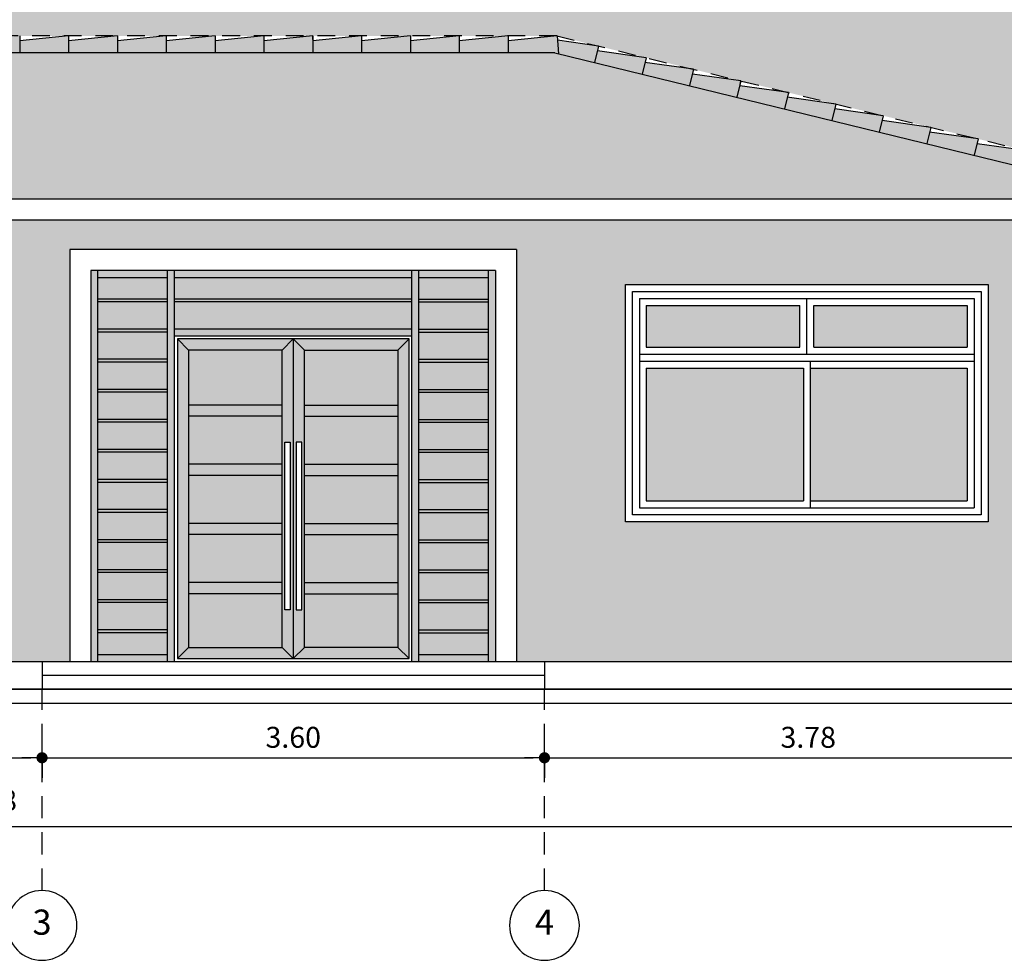
# Model space of a CAD drawing. Extents: x -4.6 to 84.9, y -2.1 to 9.5.
# Drawn here: x 7 to 14.1, y -2.1 to 4.6 of the extents above; entities that cross this region are included whole.
import ezdxf
from ezdxf.enums import TextEntityAlignment as Align

# ---------------------------------------------------------------- set-up
doc = ezdxf.new("R2010")
doc.units = 0
doc.header["$PDMODE"] = 3
doc.header["$PDSIZE"] = -5
doc.linetypes.add('HIDDEN', pattern=[9.525, 6.35, -3.175])
doc.layers.get('0').update_dxf_attribs({"linetype": 'CONTINUOUS'})
doc.layers.get('DEFPOINTS').update_dxf_attribs({"linetype": 'CONTINUOUS'})
for name, color, linetype in [('ANNO-DIMS-INTR', 8, 'CONTINUOUS'), ('DIAK', 11, 'HIDDEN'), ('DOOR', 9, 'CONTINUOUS'), ('DOOR-ELEV', 8, 'CONTINUOUS'), ('ELEV', 9, 'CONTINUOUS'), ('ELEV-FRONT', 83, 'CONTINUOUS'), ('ELEV-PATT_SKOTIES', 17, 'CONTINUOUS'), ('FLOR-SECT', 4, 'CONTINUOUS'), ('GLAZ-ELEV', 8, 'CONTINUOUS'), ('GRID', 152, 'CONTINUOUS'), ('GRID-IDEN', 153, 'CONTINUOUS'), ('ROOF', 235, 'CONTINUOUS'), ('ROOF-PATT', 15, 'CONTINUOUS'), ('SOLID-ELEV-PATT-2', 34, 'CONTINUOUS'), ('SOLID-GLAZ', 253, 'CONTINUOUS'), ('SOLID-GREY', 254, 'CONTINUOUS'), ('SOLID-Ouranos', 151, 'CONTINUOUS'), ('SOLID-WOOD', 47, 'CONTINUOUS'), ('SOLID_ROOF', 33, 'CONTINUOUS'), ('TOPO-SECT', 105, 'CONTINUOUS')]:
    doc.layers.add(name, color=color, linetype=linetype)
doc.layers.add('HELP-LINE', color=190, linetype='CONTINUOUS', plot=False)
doc.styles.add('ARIAL', font='ARIAL.TTF')
doc.styles.add('TIMES', font='TIMES.TTF')
doc.dimstyles.new('INTR-100', dxfattribs={"dimtxt": 0.15, "dimasz": 0.08, "dimexe": 0.08, "dimexo": 0.7, "dimgap": 0.07, "dimtad": 1, "dimzin": 4, "dimdsep": 46, "dimtxsty": 'ARIAL', "dimblk1": '_DOT1', "dimblk2": '_DOT1', "dimsah": 1, "dimcen": 0.1, "dimse1": 1, "dimse2": 1, "dimclrd": 256, "dimclrt": 83, "dimadec": 0, "dimazin": 0, "dimtfac": 1, "dimtmove": 2, "dimatfit": 3, "dimldrblk": '_DOT1', "dimfxl": 0, "dimtolj": 1, "dimtzin": 0, "dimarcsym": 0})

# ---------------------------------------------------------------- blocks, each defined once
blk = doc.blocks.new('grid-iden-1')
at = {"color": 152, "linetype": 'ByBlock'}
blk.add_circle((0, 0), 0.25, dxfattribs=at)
at = {"style": 'TIMES'}
blk.add_attdef('X', text='', height=0.18, dxfattribs=at).set_placement((0, 0), align=Align.MIDDLE)
blk = doc.blocks.new('_DOT1')
at = {"color": 0, "linetype": 'ByBlock'}
for p, q in [((0, 0.5), (0, 1.8)), ((-0.5, 0), (-1, 0)), ((0.5, 0), (1.8, 0)), ((0, -0.5), (0, -1.8))]:
    blk.add_line(p, q, dxfattribs=at)
at = {"color": 0, "linetype": 'ByBlock', "const_width": 0.5}
blk.add_lwpolyline([(-0.25, 0, 1), (0.25, 0, 1)], format="xyb", close=True, dxfattribs=at)
blk = doc.blocks.new('*D4')
at = {"layer": 'ANNO-DIMS-INTR', "lineweight": -2, "ltscale": 0.02}
blk.add_line((3.68, -0.6904), (7.12, -0.6904), dxfattribs=at)
at = {"layer": 'DEFPOINTS', "color": 0, "ltscale": 0.02}
for p in [(7.2, -0.6904), (3.6, -0.8704), (7.2, -1.197)]:
    blk.add_point(p, dxfattribs=at)
at = {"layer": 'ANNO-DIMS-INTR', "lineweight": -2, "ltscale": 0.02, "xscale": 0.08, "yscale": 0.08, "zscale": 0.08, "rotation": 180}
blk.add_blockref('_DOT1', (3.6, -0.6904), dxfattribs=at)
at = {"layer": 'ANNO-DIMS-INTR', "lineweight": -2, "ltscale": 0.02, "xscale": 0.08, "yscale": 0.08, "zscale": 0.08}
blk.add_blockref('_DOT1', (7.2, -0.6904), dxfattribs=at)
at = {"layer": 'ANNO-DIMS-INTR', "color": 83, "ltscale": 0.02, "insert": (5.4, -0.5438), "char_height": 0.15, "attachment_point": 5, "style": 'ARIAL'}
blk.add_mtext('\\A1;3.60', dxfattribs=at)
blk = doc.blocks.new('*D5')
at = {"layer": 'ANNO-DIMS-INTR', "lineweight": -2, "ltscale": 0.02}
blk.add_line((7.28, -0.6904), (10.72, -0.6904), dxfattribs=at)
at = {"layer": 'DEFPOINTS', "color": 0, "ltscale": 0.02}
for p in [(10.8, -0.6904), (7.2, -1.197), (10.8, -1.197)]:
    blk.add_point(p, dxfattribs=at)
at = {"layer": 'ANNO-DIMS-INTR', "lineweight": -2, "ltscale": 0.02, "xscale": 0.08, "yscale": 0.08, "zscale": 0.08, "rotation": 180}
blk.add_blockref('_DOT1', (7.2, -0.6904), dxfattribs=at)
at = {"layer": 'ANNO-DIMS-INTR', "lineweight": -2, "ltscale": 0.02, "xscale": 0.08, "yscale": 0.08, "zscale": 0.08}
blk.add_blockref('_DOT1', (10.8, -0.6904), dxfattribs=at)
at = {"layer": 'ANNO-DIMS-INTR', "color": 83, "ltscale": 0.02, "insert": (9, -0.5438), "char_height": 0.15, "attachment_point": 5, "style": 'ARIAL'}
blk.add_mtext('\\A1;3.60', dxfattribs=at)
blk = doc.blocks.new('*D6')
at = {"layer": 'ANNO-DIMS-INTR', "lineweight": -2, "ltscale": 0.02}
blk.add_line((10.88, -0.6904), (14.5, -0.6904), dxfattribs=at)
at = {"layer": 'DEFPOINTS', "color": 0, "ltscale": 0.02}
for p in [(14.58, -0.6904), (10.8, -1.197), (14.58, -1.197)]:
    blk.add_point(p, dxfattribs=at)
at = {"layer": 'ANNO-DIMS-INTR', "lineweight": -2, "ltscale": 0.02, "xscale": 0.08, "yscale": 0.08, "zscale": 0.08, "rotation": 180}
blk.add_blockref('_DOT1', (10.8, -0.6904), dxfattribs=at)
at = {"layer": 'ANNO-DIMS-INTR', "lineweight": -2, "ltscale": 0.02, "xscale": 0.08, "yscale": 0.08, "zscale": 0.08}
blk.add_blockref('_DOT1', (14.58, -0.6904), dxfattribs=at)
at = {"layer": 'ANNO-DIMS-INTR', "color": 83, "ltscale": 0.02, "insert": (12.69, -0.5438), "char_height": 0.15, "attachment_point": 5, "style": 'ARIAL'}
blk.add_mtext('\\A1;3.78', dxfattribs=at)
blk = doc.blocks.new('*D7')
at = {"layer": 'ANNO-DIMS-INTR', "lineweight": -2, "ltscale": 0.02}
blk.add_line((14.5, -1.1838), (0.08, -1.1838), dxfattribs=at)
at = {"layer": 'DEFPOINTS', "color": 0, "ltscale": 0.02}
for p in [(0, -1.1838), (0, -1.641), (14.58, -1.641)]:
    blk.add_point(p, dxfattribs=at)
at = {"layer": 'ANNO-DIMS-INTR', "lineweight": -2, "ltscale": 0.02, "xscale": 0.08, "yscale": 0.08, "zscale": 0.08, "rotation": 180}
blk.add_blockref('_DOT1', (0, -1.1838), dxfattribs=at)
at = {"layer": 'ANNO-DIMS-INTR', "lineweight": -2, "ltscale": 0.02, "xscale": 0.08, "yscale": 0.08, "zscale": 0.08}
blk.add_blockref('_DOT1', (14.58, -1.1838), dxfattribs=at)
at = {"layer": 'ANNO-DIMS-INTR', "color": 83, "ltscale": 0.02, "insert": (6.7645, -0.9949), "char_height": 0.15, "attachment_point": 5, "style": 'ARIAL'}
blk.add_mtext('\\A1;14.58', dxfattribs=at)

msp = doc.modelspace()

# ---------------------------------------------------------------- hatches: boundary and pattern name
at = {"layer": 'ROOF-PATT', "ltscale": 0.02}
h = msp.add_hatch(dxfattribs=at)
h.set_pattern_fill('KER2', color=256, scale=0.5, style=0, double=1, pattern_type=2)
h.set_pattern_definition([(0, (0.0375, 0.01875), (0.3, 0.15), [0.01875, -0.16875, 0.01875, -0.09375]), (0, (0.1125, 0.09375), (0.3, 0.15), [0.05625, -0.24375]), (0, (0.1125, 0.1125), (0.3, 0.15), [0.05625, -0.09375, 0.05625, -0.09375]), (0, (0.2625, 0.13125), (0.3, 0.15), [0.05625, -0.24375]), (90, (0.0375, 0.01875), (-0.3, 0.15), [0.01875, -0.13125]), (90, (0.05625, 0.01875), (-0.3, 0.15), [0.01875, -0.13125]), (90, (0.225, 0.01875), (-0.3, 0.15), [0.01875, -0.13125]), (90, (0.24375, 0.01875), (-0.3, 0.15), [0.01875, -0.13125]), (45, (0.05625, 0.075), (1e-17, 0.15), [0.0265165, -0.3977476]), (135, (0.225, 0.075), (1e-17, 0.15), [0.0265165, -0.3977476]), (26.5651, (0.075, 0.075), (2e-10, 0.15), [0.0419263, -0.293484]), (26.5651, (0.075, 0.09375), (2e-10, 0.15), [0.0419263, -0.293484]), (26.5651, (0.01875, 0.1125), (2e-10, 0.15), [0.038115, -0.297297]), (26.5651, (0.01875, 0.13125), (2e-10, 0.15), [0.0419263, -0.293484]), (63.43495, (0.0375, 0.0375), (-2e-10, 0.15), [0.0419263, -0.628894]), (63.43495, (0.05625, 0.0375), (-2e-10, 0.15), [0.0419263, -0.628894]), (116.56505, (0.225, 0.0375), (2e-10, 0.15), [0.0419263, -0.628894]), (116.56505, (0.24375, 0.0375), (2e-10, 0.15), [0.0419263, -0.628894]), (153.4349, (0.20625, 0.075), (-2e-10, 0.15), [0.0419263, -0.293484]), (153.4349, (0.20625, 0.09375), (-2e-10, 0.15), [0.0419263, -0.293484]), (153.4349, (0.2625, 0.1125), (-2e-10, 0.15), [0.038115, -0.2972952]), (153.4349, (0.2625, 0.13125), (-2e-10, 0.15), [0.0419263, -0.293484]), (80.53768, (0.0375, 0.0375), (9e-11, 0.15), [0.1710777, -1.653751]), (99.46232, (0.24375, 0.0375), (-9e-11, 0.15), [0.1710777, -1.653751])])
h.paths.add_polyline_path([(10.8743, 4.36), (3.7057, 4.36), (-0.5903, 3.31), (15.1703, 3.31)])
at = {"layer": 'SOLID-ELEV-PATT-2', "ltscale": 0.02}
h = msp.add_hatch(color=256, dxfattribs=at)
h.dxf.hatch_style = 1
h.paths.add_polyline_path([(7.4, 2.95), (10.6, 2.95), (10.6, 0), (14.58, 0), (14.58, 3.16), (0, 3.16), (0, 0), (7.4, 0)])
h.paths.add_polyline_path([(3.2, 1), (0.6, 1), (0.6, 2.7), (3.2, 2.7)], flags=16)
h.paths.add_polyline_path([(4.1, 1), (4.1, 2.7), (6.7, 2.7), (6.7, 1)], flags=16)
h.paths.add_polyline_path([(3.15, 1.05), (0.65, 1.05), (0.65, 2.65), (3.15, 2.65)], flags=0)
h.paths.add_polyline_path([(4.15, 1.05), (4.15, 2.65), (6.65, 2.65), (6.65, 1.05)], flags=0)
h.paths.add_polyline_path([(3.1, 1.1), (0.7, 1.1), (0.7, 2.6), (3.1, 2.6)], flags=0)
h.paths.add_polyline_path([(4.2, 1.1), (4.2, 2.6), (6.6, 2.6), (6.6, 1.1)], flags=0)
h.paths.add_polyline_path([(3.05, 1.15), (1.925, 1.15), (1.925, 2.15), (0.75, 2.15), (0.75, 2.1), (1.875, 2.1), (1.875, 1.15), (0.75, 1.15), (0.75, 2.15), (3.05, 2.15)], flags=0)
h.paths.add_polyline_path([(4.25, 1.15), (4.25, 2.15), (6.55, 2.15), (6.55, 1.15), (5.425, 1.15), (5.425, 2.15), (4.25, 2.15), (4.25, 2.1), (5.375, 2.1), (5.375, 1.15)], flags=0)
h.paths.add_polyline_path([(3.05, 2.25), (1.95, 2.25), (1.95, 2.55), (3.05, 2.55)], flags=0)
h.paths.add_polyline_path([(4.25, 2.25), (4.25, 2.55), (5.35, 2.55), (5.35, 2.25)], flags=0)
h.paths.add_polyline_path([(1.85, 2.25), (0.75, 2.25), (0.75, 2.55), (1.85, 2.55)], flags=0)
h.paths.add_polyline_path([(5.45, 2.25), (5.45, 2.55), (6.55, 2.55), (6.55, 2.25)], flags=0)
h.paths.add_polyline_path([(11.38, 1), (11.38, 2.7), (13.98, 2.7), (13.98, 1)], flags=16)
h.paths.add_polyline_path([(11.43, 1.05), (11.43, 2.65), (13.93, 2.65), (13.93, 1.05)], flags=0)
h.paths.add_polyline_path([(11.48, 1.1), (11.48, 2.6), (13.88, 2.6), (13.88, 1.1)], flags=0)
h.paths.add_polyline_path([(11.53, 1.15), (11.53, 2.15), (13.83, 2.15), (13.83, 1.15), (12.705, 1.15), (12.705, 2.15), (11.53, 2.15), (11.53, 2.1), (12.655, 2.1), (12.655, 1.15)], flags=0)
h.paths.add_polyline_path([(11.53, 2.25), (11.53, 2.55), (12.63, 2.55), (12.63, 2.25)], flags=0)
h.paths.add_polyline_path([(12.73, 2.25), (12.73, 2.55), (13.83, 2.55), (13.83, 2.25)], flags=0)
at = {"layer": 'SOLID-GLAZ', "ltscale": 0.02}
h = msp.add_hatch(color=256, dxfattribs=at)
h.paths.add_polyline_path([(10.4, 2.75), (9.9, 2.75), (9.9, 0.05), (10.4, 0.05)])
h.paths.add_polyline_path([(9.85, 2.75), (8.15, 2.75), (8.15, 2.3792), (9.85, 2.3792)])
h.paths.add_polyline_path([(8.1, 2.75), (7.6, 2.75), (7.6, 0.05), (8.1, 0.05)])
h = msp.add_hatch(color=256, dxfattribs=at)
h.paths.add_polyline_path([(13.83, 2.1), (12.705, 2.1), (12.705, 1.15), (13.83, 1.15)])
h.paths.add_polyline_path([(12.655, 2.1), (11.53, 2.1), (11.53, 1.15), (12.655, 1.15)])
h.paths.add_polyline_path([(12.63, 2.55), (11.53, 2.55), (11.53, 2.25), (12.63, 2.25)])
h.paths.add_polyline_path([(13.83, 2.55), (12.73, 2.55), (12.73, 2.25), (13.83, 2.25)])
h = msp.add_hatch(color=256, dxfattribs=at)
h.paths.add_polyline_path([(8.92, 0.484), (8.25, 0.484), (8.25, 0.1), (8.92, 0.1)])
h.paths.add_polyline_path([(8.92, 0.908), (8.25, 0.908), (8.25, 0.564), (8.92, 0.564)])
h.paths.add_polyline_path([(8.92, 1.332), (8.25, 1.332), (8.25, 0.988), (8.92, 0.988)])
h.paths.add_polyline_path([(8.92, 1.756), (8.25, 1.756), (8.25, 1.412), (8.92, 1.412)])
h.paths.add_polyline_path([(8.92, 2.2292), (8.25, 2.2292), (8.25, 1.836), (8.92, 1.836)])
h = msp.add_hatch(color=256, dxfattribs=at)
h.paths.add_polyline_path([(9.75, 2.2292), (9.08, 2.2292), (9.08, 1.836), (9.75, 1.836)])
h.paths.add_polyline_path([(9.75, 1.756), (9.08, 1.756), (9.08, 1.412), (9.75, 1.412)])
h.paths.add_polyline_path([(9.75, 1.332), (9.08, 1.332), (9.08, 0.988), (9.75, 0.988)])
h.paths.add_polyline_path([(9.75, 0.908), (9.08, 0.908), (9.08, 0.564), (9.75, 0.564)])
h.paths.add_polyline_path([(9.75, 0.484), (9.08, 0.484), (9.08, 0.1), (9.75, 0.1)])
at = {"layer": 'SOLID-GREY', "ltscale": 0.02}
h = msp.add_hatch(color=256, dxfattribs=at)
h.paths.add_polyline_path([(10.4, 2.8), (9.9, 2.8), (9.9, 2.75), (10.4, 2.75)])
h.paths.add_polyline_path([(9.85, 2.8), (8.15, 2.8), (8.15, 2.75), (9.85, 2.75)])
h.paths.add_polyline_path([(8.1, 2.8), (7.6, 2.8), (7.6, 2.75), (8.1, 2.75)])
h.paths.add_polyline_path([(7.6, 2.8), (7.55, 2.8), (7.55, 0), (7.6, 0)])
for points in [[(8.15, 2.8), (8.1, 2.8), (8.1, 0), (8.15, 0)], [(9.9, 2.8), (9.85, 2.8), (9.85, 0), (9.9, 0)], [(10.45, 2.8), (10.4, 2.8), (10.4, 0), (10.45, 0)], [(9.85, 2.3792), (8.15, 2.3792), (8.15, 2.3292), (9.85, 2.3292)], [(8.1, 0.05), (7.6, 0.05), (7.6, 0), (8.1, 0)], [(10.4, 0.05), (9.9, 0.05), (9.9, 0), (10.4, 0)]]:
    msp.add_hatch(color=256, dxfattribs=at).paths.add_polyline_path(points)
at = {"layer": 'SOLID-Ouranos', "ltscale": 0.02}
h = msp.add_hatch(color=256, dxfattribs=at)
h.dxf.hatch_style = 1
h.paths.add_polyline_path([(2.1982, 9.475), (-4.5509, 9.475), (-4.5509, -0.2), (-1, -0.2), (-1, 0), (0, 0), (0, 3.16), (-0.6, 3.16), (-0.6, 3.3076), (-0.6715, 3.2901), (-0.7, 3.4067), (2.1982, 4.1151)])
h.paths.add_polyline_path([(6.377, 9.475), (2.1982, 9.475), (2.1982, 4.1151), (3.6912, 4.48), (6.377, 4.48)])
h.paths.add_polyline_path([(12.9362, 9.475), (6.377, 9.475), (6.377, 4.48), (10.89, 4.48), (10.89, 4.4797), (12.9362, 3.9796)])
h.paths.add_polyline_path([(18.5425, 9.475), (12.9362, 9.475), (12.9362, 3.9796), (15.28, 3.4067), (15.2515, 3.2901), (15.18, 3.3076), (15.18, 3.16), (14.58, 3.16), (14.58, 0), (15.58, 0), (15.58, -0.2), (18.5425, -0.2)])
at = {"layer": 'SOLID-WOOD', "ltscale": 0.02}
h = msp.add_hatch(color=256, dxfattribs=at)
h.paths.add_polyline_path([(9, 2.3092), (8.17, 2.3092), (8.25, 2.2292), (8.92, 2.2292)])
h.paths.add_polyline_path([(9, 2.3092), (8.92, 2.2292), (8.92, 0.1), (9, 0.02)])
h.paths.add_polyline_path([(8.9787, 1.57), (8.9787, 0.37), (8.9387, 0.37), (8.9387, 1.57)], flags=16)
h.paths.add_polyline_path([(8.25, 2.2292), (8.17, 2.3092), (8.17, 0.02), (8.25, 0.1)])
h.paths.add_polyline_path([(8.92, 0.1), (8.25, 0.1), (8.17, 0.02), (9, 0.02)])
h = msp.add_hatch(color=256, dxfattribs=at)
h.paths.add_polyline_path([(9.83, 2.3092), (9, 2.3092), (9.08, 2.2292), (9.75, 2.2292)])
h.paths.add_polyline_path([(9.83, 2.3092), (9.75, 2.2292), (9.75, 0.1), (9.83, 0.02)])
h.paths.add_polyline_path([(9.75, 0.1), (9.08, 0.1), (9, 0.02), (9.83, 0.02)])
h.paths.add_polyline_path([(9.08, 2.2292), (9, 2.3092), (9, 0.02), (9.08, 0.1)])
h.paths.add_polyline_path([(9.0213, 0.37), (9.0213, 1.57), (9.0613, 1.57), (9.0613, 0.37)], flags=16)
h = msp.add_hatch(color=256, dxfattribs=at)
h.paths.add_polyline_path([(8.92, 0.564), (8.25, 0.564), (8.25, 0.484), (8.92, 0.484)])
h.paths.add_polyline_path([(8.92, 0.988), (8.25, 0.988), (8.25, 0.908), (8.92, 0.908)])
h.paths.add_polyline_path([(8.92, 1.412), (8.25, 1.412), (8.25, 1.332), (8.92, 1.332)])
h.paths.add_polyline_path([(8.92, 1.836), (8.25, 1.836), (8.25, 1.756), (8.92, 1.756)])
h = msp.add_hatch(color=256, dxfattribs=at)
h.paths.add_polyline_path([(9.75, 1.836), (9.08, 1.836), (9.08, 1.756), (9.75, 1.756)])
h.paths.add_polyline_path([(9.75, 1.412), (9.08, 1.412), (9.08, 1.332), (9.75, 1.332)])
h.paths.add_polyline_path([(9.75, 0.988), (9.08, 0.988), (9.08, 0.908), (9.75, 0.908)])
h.paths.add_polyline_path([(9.75, 0.564), (9.08, 0.564), (9.08, 0.484), (9.75, 0.484)])
at = {"layer": 'SOLID_ROOF', "ltscale": 0.02}
h = msp.add_hatch(color=256, dxfattribs=at)
h.paths.add_polyline_path([(3.89, 4.48), (3.6643, 4.4461), (3.663, 4.41), (3.6769, 4.36), (3.89, 4.36)])
h.paths.add_polyline_path([(4.24, 4.48), (3.89, 4.445), (3.89, 4.36), (4.24, 4.36)])
h.paths.add_polyline_path([(4.59, 4.48), (4.24, 4.445), (4.24, 4.36), (4.59, 4.36)])
h.paths.add_polyline_path([(4.94, 4.48), (4.59, 4.445), (4.59, 4.36), (4.94, 4.36)])
h.paths.add_polyline_path([(5.29, 4.48), (4.94, 4.445), (4.94, 4.36), (5.29, 4.36)])
h.paths.add_polyline_path([(5.64, 4.48), (5.29, 4.445), (5.29, 4.36), (5.64, 4.36)])
h.paths.add_polyline_path([(5.99, 4.48), (5.64, 4.445), (5.64, 4.36), (5.99, 4.36)])
h.paths.add_polyline_path([(6.34, 4.48), (5.99, 4.445), (5.99, 4.36), (6.34, 4.36)])
h.paths.add_polyline_path([(6.69, 4.48), (6.34, 4.445), (6.34, 4.36), (6.69, 4.36)])
h.paths.add_polyline_path([(7.04, 4.48), (6.69, 4.445), (6.69, 4.36), (7.04, 4.36)])
h.paths.add_polyline_path([(7.39, 4.48), (7.04, 4.445), (7.04, 4.36), (7.39, 4.36)])
h.paths.add_polyline_path([(7.74, 4.48), (7.39, 4.445), (7.39, 4.36), (7.74, 4.36)])
h.paths.add_polyline_path([(8.09, 4.48), (7.74, 4.445), (7.74, 4.36), (8.09, 4.36)])
h.paths.add_polyline_path([(8.44, 4.48), (8.09, 4.445), (8.09, 4.36), (8.44, 4.36)])
h = msp.add_hatch(color=256, dxfattribs=at)
h.paths.add_polyline_path([(8.79, 4.48), (8.44, 4.445), (8.44, 4.36), (8.79, 4.36)])
h.paths.add_polyline_path([(9.14, 4.48), (8.79, 4.445), (8.79, 4.36), (9.14, 4.36)])
h.paths.add_polyline_path([(9.49, 4.48), (9.14, 4.445), (9.14, 4.36), (9.49, 4.36)])
h.paths.add_polyline_path([(9.84, 4.48), (9.49, 4.445), (9.49, 4.36), (9.84, 4.36)])
h.paths.add_polyline_path([(10.19, 4.48), (9.84, 4.445), (9.84, 4.36), (10.19, 4.36)])
h.paths.add_polyline_path([(10.54, 4.48), (10.19, 4.445), (10.19, 4.36), (10.54, 4.36)])
h.paths.add_polyline_path([(10.89, 4.4797), (10.8891, 4.4799), (10.54, 4.445), (10.54, 4.36), (10.8743, 4.36), (10.9005, 4.3536)])
h = msp.add_hatch(color=256, dxfattribs=at)
h.paths.add_polyline_path([(11.188, 4.4069), (10.8926, 4.4485), (10.9005, 4.3536), (11.1595, 4.2903)])
h.paths.add_polyline_path([(11.1797, 4.3729), (11.1595, 4.2903), (11.4995, 4.2072), (11.528, 4.3238)])
h.paths.add_polyline_path([(11.868, 4.2407), (11.5197, 4.2898), (11.4995, 4.2072), (11.8395, 4.1241)])
h.paths.add_polyline_path([(12.208, 4.1576), (11.8597, 4.2067), (11.8395, 4.1241), (12.1795, 4.041)])
h.paths.add_polyline_path([(12.1997, 4.1236), (12.1795, 4.041), (12.5195, 3.9579), (12.548, 4.0745)])
h.paths.add_polyline_path([(12.888, 3.9914), (12.5396, 4.0405), (12.5195, 3.9579), (12.8595, 3.8748)])
h.paths.add_polyline_path([(13.2279, 3.9083), (12.8796, 3.9574), (12.8595, 3.8748), (13.1995, 3.7917)])
h.paths.add_polyline_path([(13.2196, 3.8743), (13.1995, 3.7917), (13.5394, 3.7086), (13.5679, 3.8252)])
h.paths.add_polyline_path([(13.9079, 3.7421), (13.5596, 3.7912), (13.5394, 3.7086), (13.8794, 3.6255)])
h.paths.add_polyline_path([(14.2479, 3.659), (13.8996, 3.7081), (13.8794, 3.6255), (14.2194, 3.5424)])
h.paths.add_polyline_path([(14.5879, 3.5759), (14.2396, 3.625), (14.2194, 3.5424), (14.5594, 3.4593)])
msp.add_hatch(color=256, dxfattribs=at).paths.add_polyline_path([(10.8743, 4.36), (3.7057, 4.36), (-0.5903, 3.31), (15.1703, 3.31)])

# ---------------------------------------------------------------- linework, layer by layer
at = {"layer": 'DIAK', "color": 251, "linetype": 'HIDDEN', "ltscale": 0.02}
for q in [(3.69, 4.48), (15.28, 3.4067)]:
    msp.add_line((10.8888, 4.48), q, dxfattribs=at)
at = {"layer": 'DOOR', "color": 6, "ltscale": 0.02}
for p, q in [((8.25, 2.2292), (8.17, 2.3092)), ((8.92, 2.2292), (9, 2.3092)), ((9, 2.3092), (9, 0.02)), ((9.08, 2.2292), (9, 2.3092)), ((9.75, 2.2292), (9.83, 2.3092)), ((8.92, 1.836), (8.25, 1.836)), ((9.08, 1.836), (9.75, 1.836)), ((8.92, 1.756), (8.25, 1.756)), ((9.08, 1.756), (9.75, 1.756)), ((8.92, 1.412), (8.25, 1.412)), ((9.08, 1.412), (9.75, 1.412)), ((8.92, 1.332), (8.25, 1.332)), ((9.08, 1.332), (9.75, 1.332)), ((8.92, 0.988), (8.25, 0.988)), ((9.08, 0.988), (9.75, 0.988)), ((8.92, 0.908), (8.25, 0.908)), ((9.08, 0.908), (9.75, 0.908)), ((8.92, 0.564), (8.25, 0.564)), ((9.08, 0.564), (9.75, 0.564)), ((8.92, 0.484), (8.25, 0.484)), ((9.08, 0.484), (9.75, 0.484)), ((8.25, 0.1), (8.17, 0.02)), ((8.92, 0.1), (9, 0.02)), ((9.08, 0.1), (9, 0.02)), ((9.75, 0.1), (9.83, 0.02))]:
    msp.add_line(p, q, dxfattribs=at)
for points in [[(9.83, 2.3092), (8.17, 2.3092), (8.17, 0.02), (9.83, 0.02)], [(8.9787, 0.37), (8.9387, 0.37), (8.9387, 1.57), (8.9787, 1.57)], [(9.0213, 0.37), (9.0613, 0.37), (9.0613, 1.57), (9.0213, 1.57)]]:
    msp.add_lwpolyline(points, close=True, dxfattribs=at)
at = {"layer": 'DOOR', "ltscale": 0.02}
for points in [[(8.92, 2.2292), (8.25, 2.2292), (8.25, 0.1), (8.92, 0.1)], [(9.08, 2.2292), (9.75, 2.2292), (9.75, 0.1), (9.08, 0.1)]]:
    msp.add_lwpolyline(points, close=True, dxfattribs=at)
at = {"layer": 'DOOR-ELEV', "ltscale": 0.02}
for p, q in [((7.6, 0), (7.6, 2.8)), ((8.1, 0), (8.1, 2.8)), ((8.15, 0), (8.15, 2.8)), ((9.85, 0), (9.85, 2.8)), ((9.9, 0), (9.9, 2.8)), ((10.4, 0), (10.4, 2.8)), ((7.6, 2.75), (8.1, 2.75)), ((8.15, 2.75), (9.85, 2.75)), ((9.9, 2.75), (10.4, 2.75)), ((9.85, 2.3792), (8.15, 2.3792)), ((9.85, 2.3292), (8.15, 2.3292)), ((7.6, 0.05), (8.1, 0.05)), ((9.9, 0.05), (10.4, 0.05))]:
    msp.add_line(p, q, dxfattribs=at)
at = {"layer": 'ELEV', "ltscale": 0.02}
msp.add_lwpolyline([(11.38, 1), (11.38, 2.7), (13.98, 2.7), (13.98, 1)], close=True, dxfattribs=at)
at = {"layer": 'ELEV-FRONT', "ltscale": 0.02}
for p, q in [((15.18, 3.31), (-0.6, 3.31)), ((15.18, 3.16), (-0.6, 3.16)), ((7.4, 2.95), (7.4, 0)), ((10.6, 2.95), (7.4, 2.95)), ((10.6, 2.95), (10.6, 0)), ((7.55, 2.8), (7.55, 0)), ((10.45, 2.8), (7.55, 2.8)), ((10.45, 2.8), (10.45, 0)), ((-1, 0), (15.58, 0)), ((7.2, 0), (7.2, -0.2)), ((10.8, 0), (10.8, -0.2)), ((10.8, -0.1), (7.2, -0.1))]:
    msp.add_line(p, q, dxfattribs=at)
at = {"layer": 'ELEV-PATT_SKOTIES', "ltscale": 0.02}
for p, q in [((8.1, 2.5946), (7.6, 2.5946)), ((8.1, 2.5746), (7.6, 2.5746)), ((9.85, 2.5946), (8.15, 2.5946)), ((9.85, 2.5746), (8.15, 2.5746)), ((9.9, 2.5946), (10.4, 2.5946)), ((9.9, 2.5746), (10.4, 2.5746)), ((8.1, 2.3792), (7.6, 2.3792)), ((8.1, 2.3592), (7.6, 2.3592)), ((9.9, 2.3792), (10.4, 2.3792)), ((9.9, 2.3592), (10.4, 2.3592)), ((8.1, 2.1638), (7.6, 2.1638)), ((8.1, 2.1438), (7.6, 2.1438)), ((9.9, 2.1638), (10.4, 2.1638)), ((9.9, 2.1438), (10.4, 2.1438)), ((8.1, 1.9485), (7.6, 1.9485)), ((8.1, 1.9285), (7.6, 1.9285)), ((9.9, 1.9485), (10.4, 1.9485)), ((9.9, 1.9285), (10.4, 1.9285)), ((8.1, 1.7331), (7.6, 1.7331)), ((8.1, 1.7131), (7.6, 1.7131)), ((9.9, 1.7331), (10.4, 1.7331)), ((9.9, 1.7131), (10.4, 1.7131)), ((8.1, 1.5177), (7.6, 1.5177)), ((8.1, 1.4977), (7.6, 1.4977)), ((9.9, 1.5177), (10.4, 1.5177)), ((9.9, 1.4977), (10.4, 1.4977)), ((8.1, 1.3023), (7.6, 1.3023)), ((8.1, 1.2823), (7.6, 1.2823)), ((9.9, 1.3023), (10.4, 1.3023)), ((9.9, 1.2823), (10.4, 1.2823)), ((8.1, 1.0869), (7.6, 1.0869)), ((8.1, 1.0669), (7.6, 1.0669)), ((9.9, 1.0869), (10.4, 1.0869)), ((9.9, 1.0669), (10.4, 1.0669)), ((8.1, 0.8715), (7.6, 0.8715)), ((8.1, 0.8515), (7.6, 0.8515)), ((9.9, 0.8715), (10.4, 0.8715)), ((9.9, 0.8515), (10.4, 0.8515)), ((8.1, 0.6562), (7.6, 0.6562)), ((8.1, 0.6362), (7.6, 0.6362)), ((9.9, 0.6562), (10.4, 0.6562)), ((9.9, 0.6362), (10.4, 0.6362)), ((8.1, 0.4408), (7.6, 0.4408)), ((9.9, 0.4408), (10.4, 0.4408)), ((8.1, 0.4208), (7.6, 0.4208)), ((9.9, 0.4208), (10.4, 0.4208)), ((8.1, 0.2254), (7.6, 0.2254)), ((9.9, 0.2254), (10.4, 0.2254)), ((8.1, 0.2054), (7.6, 0.2054)), ((9.9, 0.2054), (10.4, 0.2054))]:
    msp.add_line(p, q, dxfattribs=at)
at = {"layer": 'FLOR-SECT', "ltscale": 0.02}
msp.add_line((-4.5509, -0.2), (18.5425, -0.2), dxfattribs=at)
at = {"layer": 'GLAZ-ELEV', "color": 6, "ltscale": 0.02}
for p, q in [((11.48, 2.6), (11.48, 1.1)), ((11.48, 2.6), (13.88, 2.6)), ((13.88, 2.6), (13.88, 1.1)), ((11.48, 2.15), (13.88, 2.15)), ((11.48, 1.1), (13.88, 1.1))]:
    msp.add_line(p, q, dxfattribs=at)
at = {"layer": 'GLAZ-ELEV', "ltscale": 0.02}
for p, q in [((11.53, 2.55), (11.53, 2.25)), ((11.53, 2.55), (12.63, 2.55)), ((12.63, 2.25), (12.63, 2.55)), ((12.68, 2.2), (12.68, 2.6)), ((12.73, 2.25), (12.73, 2.55)), ((12.73, 2.55), (13.83, 2.55)), ((13.83, 2.55), (13.83, 2.25)), ((11.48, 2.2), (13.88, 2.2)), ((11.53, 2.25), (12.63, 2.25)), ((12.73, 2.25), (13.83, 2.25)), ((12.705, 2.15), (12.705, 1.1)), ((11.53, 2.1), (11.53, 1.15)), ((11.53, 2.1), (12.655, 2.1)), ((12.655, 2.1), (12.655, 1.15)), ((12.705, 2.1), (13.83, 2.1)), ((13.83, 2.1), (13.83, 1.15)), ((11.53, 1.15), (12.655, 1.15)), ((12.705, 1.15), (13.83, 1.15))]:
    msp.add_line(p, q, dxfattribs=at)
msp.add_lwpolyline([(11.43, 1.05), (11.43, 2.65), (13.93, 2.65), (13.93, 1.05)], close=True, dxfattribs=at)
at = {"layer": 'GRID', "linetype": 'HIDDEN', "ltscale": 0.025}
for p, q in [((7.2, -1.641), (7.2, -0.2)), ((10.8, -1.641), (10.8, -0.2))]:
    msp.add_line(p, q, dxfattribs=at)
at = {"layer": 'HELP-LINE', "ltscale": 0.02}
msp.add_lwpolyline([(18.5425, -0.2), (-4.5509, -0.2), (-4.5509, 9.475), (18.5425, 9.475)], close=True, dxfattribs=at)
at = {"layer": 'ROOF', "ltscale": 0.02}
for p, q in [((7.39, 4.48), (7.04, 4.445)), ((7.04, 4.48), (7.04, 4.36)), ((7.74, 4.48), (7.39, 4.445)), ((7.39, 4.48), (7.39, 4.36)), ((8.09, 4.48), (7.74, 4.445)), ((7.74, 4.48), (7.74, 4.36)), ((8.44, 4.48), (8.09, 4.445)), ((8.09, 4.48), (8.09, 4.36)), ((8.79, 4.48), (8.44, 4.445)), ((8.44, 4.48), (8.44, 4.36)), ((8.79, 4.48), (8.79, 4.36)), ((9.14, 4.48), (8.79, 4.445)), ((9.49, 4.48), (9.14, 4.445)), ((9.14, 4.48), (9.14, 4.36)), ((9.14, 4.4549), (9.14, 4.48)), ((9.84, 4.48), (9.49, 4.445)), ((9.49, 4.48), (9.49, 4.36)), ((10.19, 4.48), (9.84, 4.445)), ((9.84, 4.48), (9.84, 4.36)), ((10.54, 4.48), (10.19, 4.445)), ((10.19, 4.48), (10.19, 4.36)), ((10.89, 4.48), (10.54, 4.445)), ((10.54, 4.48), (10.54, 4.36)), ((10.89, 4.48), (10.9006, 4.3521)), ((11.188, 4.4069), (10.8926, 4.4485)), ((11.188, 4.4069), (11.1595, 4.2903)), ((10.8743, 4.36), (3.6768, 4.36)), ((10.8743, 4.36), (15.2515, 3.2901)), ((11.528, 4.3238), (11.1797, 4.3729)), ((11.528, 4.3238), (11.4995, 4.2072)), ((11.868, 4.2407), (11.5197, 4.2898)), ((11.868, 4.2407), (11.8395, 4.1241)), ((12.208, 4.1576), (11.8597, 4.2067)), ((12.208, 4.1576), (12.1795, 4.041)), ((12.548, 4.0745), (12.1997, 4.1236)), ((12.202, 4.1332), (12.208, 4.1576)), ((12.548, 4.0745), (12.5195, 3.9579)), ((12.888, 3.9914), (12.5396, 4.0405)), ((12.888, 3.9914), (12.8595, 3.8748)), ((13.2279, 3.9083), (12.8796, 3.9574)), ((13.2279, 3.9083), (13.1995, 3.7917)), ((13.5679, 3.8252), (13.2196, 3.8743)), ((13.5679, 3.8252), (13.5394, 3.7086)), ((13.9079, 3.7421), (13.5596, 3.7912)), ((13.9079, 3.7421), (13.8794, 3.6255)), ((14.2479, 3.659), (13.8996, 3.7081))]:
    msp.add_line(p, q, dxfattribs=at)
at = {"layer": 'TOPO-SECT', "ltscale": 0.02}
for p, q in [((-4.5509, -0.2), (18.5425, -0.2)), ((-4.5509, -0.3), (18.5425, -0.3))]:
    msp.add_line(p, q, dxfattribs=at)

# ---------------------------------------------------------------- block references
at = {"layer": 'GRID-IDEN', "ltscale": 0.02}
ref = msp.add_blockref('grid-iden-1', (7.2, -1.891), dxfattribs=dict(at, xscale=-1, rotation=180))
ref.add_attrib('X', '3', dxfattribs={"layer": '0', "height": 0.18, "style": 'TIMES'}).set_placement((7.2, -1.891), align=Align.MIDDLE)
ref = msp.add_blockref('grid-iden-1', (10.8, -1.891), dxfattribs=dict(at, xscale=-1, rotation=180))
ref.add_attrib('X', '4', dxfattribs={"layer": '0', "height": 0.18, "style": 'TIMES'}).set_placement((10.8, -1.891), align=Align.MIDDLE)

# ---------------------------------------------------------------- dimensions: what is measured, and where the dimension line sits
at = {"layer": 'ANNO-DIMS-INTR', "ltscale": 0.02}
for base, p1, p2, picture, middle in [((7.2, -0.6904), (3.6, -0.8704), (7.2, -1.197), '*D4', (5.4, -0.5438)), ((10.8, -0.6904), (7.2, -1.197), (10.8, -1.197), '*D5', (9, -0.5438)), ((14.58, -0.6904), (10.8, -1.197), (14.58, -1.197), '*D6', (12.69, -0.5438))]:
    dim = msp.add_linear_dim(base=base, p1=p1, p2=p2, dimstyle='INTR-100', dxfattribs=at)
    dim.commit()
    dim.dimension.update_dxf_attribs({"geometry": picture, "text_midpoint": middle})
dim = msp.add_linear_dim(base=(0, -1.1838), p1=(14.58, -1.641), p2=(0, -1.641), dimstyle='INTR-100', dxfattribs=at)
dim.commit()
dim.dimension.update_dxf_attribs({"geometry": '*D7', "text_midpoint": (6.7645, -0.9949), "dimtype": 160})

doc.saveas('drawing.dxf')
